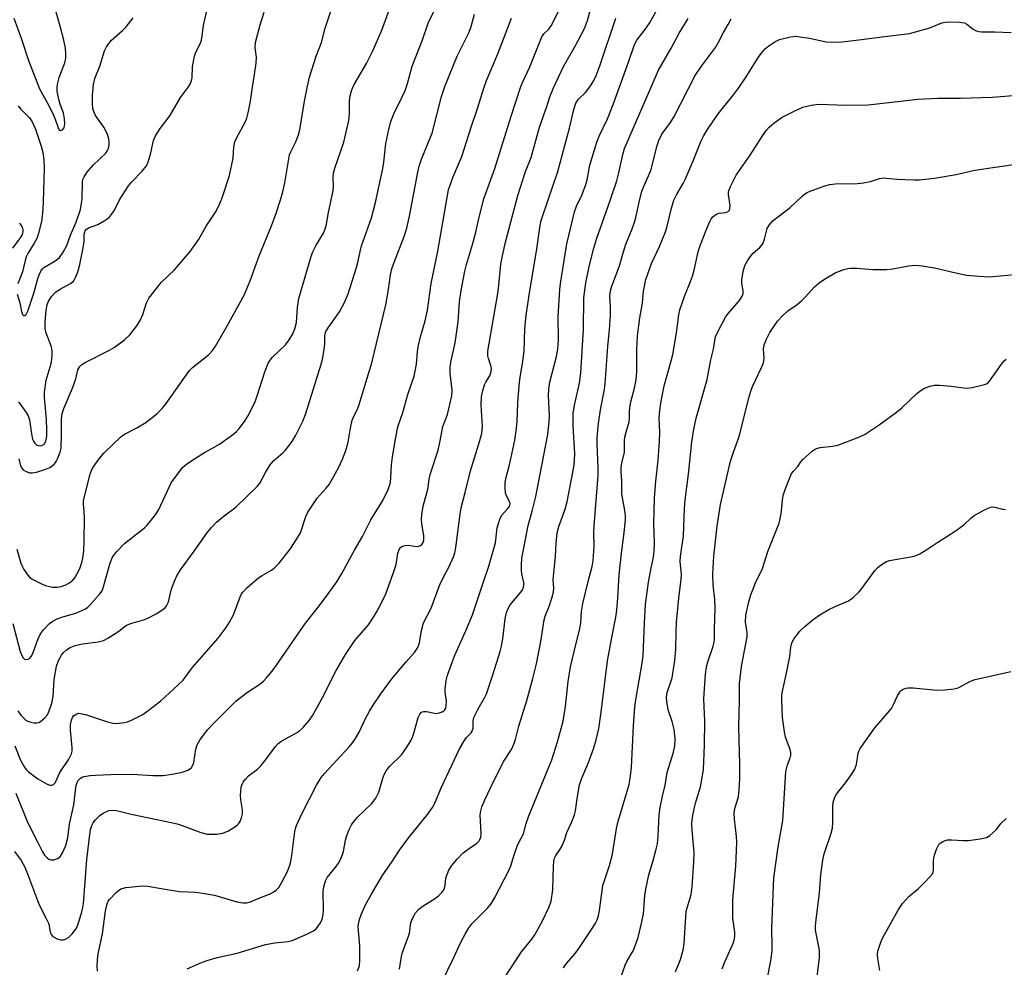
# Model space of a CAD drawing. Units: inches. Extents: x 1249766 to 1255766, y 529454 to 533454.
# Drawn here: x 1254540 to 1254812, y 529820 to 530082 of the extents above; entities that cross this region are included whole.
import ezdxf

# ---------------------------------------------------------------- set-up
doc = ezdxf.new("R2010")
doc.units = ezdxf.units.IN
doc.header["$MEASUREMENT"] = 0
doc.layers.add('Undefined', color=1, linetype='Continuous')

msp = doc.modelspace()

# ---------------------------------------------------------------- linework, layer by layer
at = {"layer": 'Undefined'}
for points, elevation in [([(1254539.16, 529935.99), (1254540.3, 529932.15), (1254540.72, 529931.08), (1254541.13, 529930.31), (1254541.95, 529929.12), (1254542.7, 529928.26), (1254543.38, 529927.73), (1254544.14, 529927.29), (1254546.01, 529926.37), (1254547.1, 529925.95), (1254549.05, 529925.5), (1254550.33, 529925.43), (1254551.37, 529925.63), (1254552.72, 529926.12), (1254553.72, 529926.68), (1254554.62, 529927.42), (1254555.18, 529928.07), (1254555.62, 529928.82), (1254556.62, 529930.94), (1254557.14, 529932.29), (1254557.37, 529933.45), (1254557.62, 529935.51), (1254557.79, 529938.44), (1254557.88, 529944.54), (1254557.77, 529946.44), (1254557.54, 529948.38), (1254557.55, 529949.42), (1254559.41, 529956.73), (1254559.85, 529957.95), (1254560.24, 529958.67), (1254561.9, 529960.97), (1254563.17, 529962.52), (1254567.94, 529967.06), (1254569.12, 529967.86), (1254572.33, 529969.5), (1254574.8, 529970.96), (1254577.81, 529973.39), (1254579.31, 529974.82), (1254580.39, 529976.24), (1254586.84, 529985.38), (1254587.67, 529986.2), (1254592, 529989.6), (1254593.24, 529990.85), (1254594.04, 529992.09), (1254597.14, 529997.51), (1254602.03, 530006.37), (1254603.7, 530010.41), (1254606.07, 530017.06), (1254609.5, 530025.3), (1254610.69, 530028.52), (1254612, 530032.5), (1254612.61, 530034.67), (1254613.19, 530037.17), (1254614.47, 530044.9), (1254614.79, 530045.73), (1254616.1, 530048.35), (1254616.91, 530050.5), (1254617.3, 530051.84), (1254618.57, 530059.72), (1254619.4, 530063.92), (1254620.02, 530066.43), (1254621.83, 530072.2), (1254623.31, 530076), (1254624.36, 530079.91), (1254626.8, 530087.4)], 408), ([(1254539.39, 529891.27), (1254540.29, 529890.15), (1254541.06, 529889.29), (1254541.68, 529888.73), (1254542.17, 529888.44), (1254542.99, 529888.16), (1254543.85, 529887.99), (1254544.7, 529887.96), (1254545.2, 529888.09), (1254545.66, 529888.33), (1254546.92, 529889.35), (1254547.6, 529890.21), (1254548.08, 529891.27), (1254548.78, 529893.39), (1254549.21, 529895.25), (1254549.46, 529899.92), (1254550.13, 529903.62), (1254550.44, 529904.69), (1254550.78, 529905.44), (1254551.48, 529906.64), (1254551.98, 529907.3), (1254552.81, 529908.04), (1254553.74, 529908.67), (1254554.5, 529909.05), (1254555.31, 529909.33), (1254557.27, 529909.81), (1254561.66, 529910.37), (1254563.05, 529910.73), (1254564.31, 529911.4), (1254566.74, 529912.93), (1254567.67, 529913.58), (1254568.79, 529914.53), (1254569.43, 529914.93), (1254570.67, 529915.43), (1254573.91, 529916.33), (1254575.18, 529916.84), (1254577.81, 529918.24), (1254579.32, 529919.18), (1254580, 529919.71), (1254580.54, 529920.36), (1254581.05, 529921.38), (1254581.87, 529925.01), (1254582.66, 529927.11), (1254583.37, 529928.65), (1254584.4, 529930.24), (1254588.16, 529935.45), (1254591.6, 529940.43), (1254592.91, 529942), (1254594.32, 529943.4), (1254596.42, 529945.23), (1254599.63, 529947.59), (1254605.58, 529953.31), (1254606.25, 529954.22), (1254607.8, 529957.2), (1254609.11, 529959.31), (1254610.09, 529960.35), (1254612.61, 529962.57), (1254613.37, 529963.36), (1254615.19, 529965.71), (1254616.25, 529967.45), (1254618.17, 529971.31), (1254618.91, 529973.17), (1254623.22, 529987.07), (1254623.63, 529988.81), (1254624.14, 529991.76), (1254624.25, 529992.94), (1254624.22, 529994.84), (1254624.44, 529995.94), (1254625.11, 529997.16), (1254628.27, 530001.52), (1254629.63, 530004.09), (1254630.65, 530006.51), (1254633, 530013.83), (1254633.38, 530015.23), (1254633.96, 530018.19), (1254634.36, 530019.75), (1254637.09, 530027.57), (1254638.25, 530031.77), (1254640.27, 530041.17), (1254640.55, 530042.91), (1254641.11, 530048.05), (1254641.88, 530051.97), (1254642.39, 530053.87), (1254643.3, 530056.23), (1254645.71, 530061.15), (1254646.4, 530062.75), (1254647.05, 530064.65), (1254648.36, 530069.45), (1254651.2, 530076.69), (1254652.77, 530081.31), (1254656.22, 530088.6)], 412), ([(1254561.44, 529819.37), (1254561.38, 529820.68), (1254561.43, 529822.52), (1254561.6, 529824.2), (1254562.86, 529829.73), (1254563.63, 529836.04), (1254564.1, 529837.94), (1254564.42, 529838.7), (1254564.74, 529839.17), (1254566.55, 529841.07), (1254567.2, 529841.64), (1254567.9, 529842.1), (1254569.26, 529842.45), (1254573.89, 529842.92), (1254575.32, 529842.87), (1254579.02, 529842.17), (1254584.04, 529841.37), (1254588.55, 529841.2), (1254590.48, 529840.96), (1254593.71, 529840.33), (1254599.92, 529838.52), (1254601.58, 529838.23), (1254602.62, 529838.27), (1254603.69, 529838.56), (1254605.81, 529839.46), (1254609.17, 529840.74), (1254610.12, 529841.26), (1254610.78, 529841.73), (1254611.49, 529842.51), (1254612.25, 529843.75), (1254613.9, 529846.92), (1254614.58, 529848.64), (1254614.83, 529849.63), (1254615.12, 529851.33), (1254615.97, 529857.92), (1254616.15, 529858.76), (1254616.44, 529859.6), (1254617.88, 529862.86), (1254621.92, 529870.73), (1254623.25, 529872.84), (1254624.11, 529873.97), (1254630.92, 529881.37), (1254631.86, 529882.48), (1254632.66, 529883.69), (1254633.68, 529885.45), (1254635.49, 529889.22), (1254636.59, 529891.2), (1254637.61, 529892.89), (1254639.7, 529895.99), (1254642.77, 529900.16), (1254646.68, 529904.85), (1254649.03, 529907.4), (1254649.93, 529908.76), (1254650.39, 529910.08), (1254650.96, 529913.5), (1254651.52, 529915.61), (1254653.61, 529919.67), (1254655.9, 529925.98), (1254656.79, 529927.85), (1254658.59, 529931.18), (1254659.78, 529933.89), (1254660.14, 529935), (1254660.4, 529936.44), (1254661.59, 529945.68), (1254661.89, 529947.41), (1254663, 529951.63), (1254664.42, 529957.61), (1254667.08, 529965.99), (1254667.57, 529967.94), (1254667.75, 529969.87), (1254667.42, 529975.74), (1254667.48, 529978.02), (1254667.73, 529979.42), (1254668.33, 529981.35), (1254668.7, 529982.11), (1254669.83, 529983.86), (1254670.19, 529985.09), (1254670.22, 529985.9), (1254670.1, 529986.72), (1254669.44, 529988.63), (1254669.26, 529989.39), (1254669.24, 529990.69), (1254671.98, 530006.64), (1254672.28, 530008.93), (1254672.83, 530014.76), (1254673.26, 530017.06), (1254674.09, 530020.82), (1254677.53, 530033.72), (1254679.69, 530040.29), (1254681.18, 530044.17), (1254683.52, 530052.62), (1254685.58, 530058.32), (1254686.33, 530061), (1254687.39, 530063.46), (1254690.17, 530069.34), (1254693.34, 530074.95), (1254695.93, 530079.88), (1254696.76, 530082.05), (1254698.37, 530087.98)], 420), ([(1254633.25, 529819.47), (1254633.77, 529820.83), (1254633.93, 529822.28), (1254633.85, 529826.4), (1254633.5, 529830.49), (1254633.47, 529831.94), (1254633.76, 529833.66), (1254634.33, 529835.25), (1254635.4, 529837.5), (1254637.19, 529840.84), (1254640.21, 529845.99), (1254642.63, 529849.36), (1254644.85, 529852.76), (1254647.44, 529856.32), (1254652.6, 529862.7), (1254653.99, 529864.59), (1254654.53, 529865.62), (1254656.47, 529870.24), (1254661.38, 529880.81), (1254662.86, 529883.3), (1254663.4, 529883.97), (1254664.6, 529885.21), (1254664.91, 529885.65), (1254665.16, 529886.54), (1254665.21, 529888.45), (1254665.42, 529889.48), (1254666.54, 529891.88), (1254668.36, 529894.89), (1254668.87, 529895.97), (1254670.61, 529901.26), (1254672.62, 529907.73), (1254672.99, 529909.16), (1254673.39, 529911.18), (1254674, 529916.77), (1254674.41, 529918.52), (1254674.88, 529919.6), (1254675.45, 529920.63), (1254678.38, 529924.1), (1254678.8, 529924.75), (1254679.08, 529925.43), (1254679.2, 529925.95), (1254679.2, 529926.79), (1254678.68, 529929.18), (1254678.58, 529930.01), (1254678.56, 529931.72), (1254678.67, 529933.42), (1254680.39, 529942.55), (1254681.51, 529946.46), (1254682.52, 529950.51), (1254685.78, 529967.69), (1254686.22, 529971.17), (1254686.32, 529972.78), (1254686.03, 529978.42), (1254686.06, 529980.14), (1254686.39, 529982.14), (1254688.24, 529989.22), (1254688.57, 529991.24), (1254688.73, 529993.82), (1254688.68, 530000.17), (1254689.11, 530007.74), (1254689.31, 530009.35), (1254691.07, 530020.31), (1254693.16, 530029.16), (1254693.75, 530030.79), (1254695.29, 530034.01), (1254696.35, 530036.72), (1254696.68, 530038.07), (1254697.41, 530042.06), (1254699.37, 530048.43), (1254700.01, 530050.06), (1254702.3, 530054.89), (1254703.88, 530058.87), (1254708.1, 530070.51), (1254709.72, 530075.45), (1254710.37, 530076.62), (1254712.64, 530079.45), (1254713.91, 530081.35), (1254718.18, 530089.1)], 424), ([(1254538.03, 529915.45), (1254540.11, 529907.69), (1254540.53, 529906.6), (1254540.93, 529905.91), (1254541.27, 529905.61), (1254541.88, 529905.5), (1254542.3, 529905.6), (1254542.69, 529905.81), (1254543.24, 529906.42), (1254543.71, 529907.44), (1254544.94, 529910.99), (1254545.66, 529912.54), (1254546.5, 529913.71), (1254548.17, 529915.39), (1254549.06, 529916.07), (1254550.27, 529916.69), (1254551.89, 529917.28), (1254555.41, 529918.33), (1254557.08, 529919), (1254558.15, 529919.52), (1254558.77, 529919.97), (1254559.29, 529920.47), (1254562.09, 529923.6), (1254562.69, 529924.5), (1254563.02, 529925.27), (1254564.85, 529931.82), (1254565.4, 529933.39), (1254565.91, 529934.35), (1254566.83, 529935.45), (1254568.87, 529937.51), (1254574.45, 529941.87), (1254575.08, 529942.48), (1254576.02, 529943.6), (1254577.62, 529945.7), (1254578.38, 529946.92), (1254581.8, 529954.28), (1254584.94, 529958.5), (1254586.01, 529959.5), (1254587.47, 529960.5), (1254591, 529962.69), (1254593.89, 529964.22), (1254595.1, 529964.97), (1254599.06, 529967.82), (1254599.87, 529968.52), (1254600.59, 529969.31), (1254602.01, 529971.22), (1254603, 529972.71), (1254604.94, 529976.72), (1254605.56, 529978.35), (1254607.62, 529984.93), (1254608.57, 529987.34), (1254609.14, 529988.22), (1254609.8, 529989.03), (1254613.36, 529992.41), (1254614.37, 529993.8), (1254615.4, 529995.51), (1254615.95, 529996.86), (1254616.4, 529998.56), (1254616.72, 530002.73), (1254617.09, 530005.21), (1254620.33, 530016.54), (1254620.84, 530017.91), (1254621.7, 530019.8), (1254623.92, 530023.51), (1254624.43, 530024.75), (1254624.73, 530025.78), (1254625.23, 530029.04), (1254626.56, 530035.12), (1254626.63, 530036.25), (1254626.51, 530038.76), (1254626.61, 530039.84), (1254627, 530041.21), (1254629.47, 530048.45), (1254630.86, 530054.44), (1254631.04, 530056.15), (1254631.02, 530059.87), (1254631.22, 530061.26), (1254631.55, 530062.63), (1254631.85, 530063.39), (1254632.36, 530064.36), (1254635.78, 530070.15), (1254637.47, 530073.66), (1254640.01, 530079.42), (1254642.4, 530085.93)], 410), ([(1254538.34, 530082.68), (1254540.34, 530077.18), (1254542.34, 530071.02), (1254545.46, 530063.15), (1254547.61, 530059.24), (1254548.98, 530056.54), (1254549.76, 530054.75), (1254550.68, 530052.08), (1254550.92, 530051.75), (1254551.24, 530051.62), (1254551.81, 530051.86), (1254552.22, 530052.44), (1254552.39, 530053.52), (1254552.34, 530055), (1254552.08, 530056.46), (1254551.14, 530058.94), (1254550.75, 530060.25), (1254550.32, 530062.55), (1254550.28, 530063.71), (1254550.47, 530064.86), (1254550.85, 530066.29), (1254552.41, 530070.38), (1254552.65, 530071.65), (1254552.69, 530072.73), (1254552.56, 530074.37), (1254552.14, 530076.65), (1254551.15, 530080.52), (1254549.69, 530085.65)], 400), ([(1254538.53, 529852.4), (1254540.38, 529849.92), (1254541.33, 529848.14), (1254542.11, 529846.29), (1254544.83, 529838.86), (1254545.44, 529837.5), (1254547.29, 529833.93), (1254547.89, 529832.63), (1254548.13, 529831.83), (1254548.41, 529830.23), (1254548.64, 529829.53), (1254549.11, 529828.99), (1254550.26, 529828.35), (1254551.29, 529828.04), (1254552.05, 529828.04), (1254552.78, 529828.26), (1254553.45, 529828.69), (1254554.44, 529829.69), (1254555.5, 529831.03), (1254556.1, 529832.36), (1254557.14, 529835.78), (1254557.4, 529836.94), (1254557.54, 529838.11), (1254558.46, 529850.23), (1254559.28, 529857.17), (1254559.54, 529858.53), (1254559.86, 529859.6), (1254560.22, 529860.34), (1254560.9, 529861.21), (1254562.09, 529862.4), (1254563.01, 529863.05), (1254564.59, 529863.73), (1254565.56, 529863.87), (1254566.69, 529863.72), (1254570.7, 529862.73), (1254580.02, 529860.84), (1254583.44, 529860.07), (1254584.8, 529859.65), (1254589.99, 529857.69), (1254591.7, 529857.26), (1254594.33, 529857.24), (1254596.04, 529857.46), (1254597.59, 529858.17), (1254599.1, 529859.05), (1254600.03, 529859.69), (1254600.42, 529860.08), (1254600.84, 529860.75), (1254601.24, 529861.76), (1254601.5, 529862.81), (1254601.49, 529863.91), (1254601, 529866.68), (1254600.91, 529867.97), (1254601.16, 529870.25), (1254601.39, 529871.05), (1254601.66, 529871.55), (1254602.37, 529872.48), (1254603.18, 529873.34), (1254605.59, 529875.22), (1254606.62, 529876.22), (1254608.32, 529878.3), (1254610.56, 529881.43), (1254611.31, 529882.24), (1254612.38, 529883.03), (1254615.59, 529884.73), (1254617.01, 529885.59), (1254618.26, 529886.7), (1254619.93, 529888.61), (1254620.87, 529890.12), (1254623.5, 529894.78), (1254627.4, 529902.45), (1254629.93, 529906.91), (1254632.55, 529910.7), (1254636.33, 529915.06), (1254637.87, 529917.44), (1254639.15, 529919.7), (1254641.11, 529923.66), (1254643.1, 529929.24), (1254643.89, 529931.78), (1254644.39, 529934.9), (1254644.85, 529936.06), (1254645.13, 529936.41), (1254645.47, 529936.68), (1254646.37, 529936.99), (1254647.39, 529937.05), (1254649.44, 529936.75), (1254650.17, 529936.83), (1254650.61, 529937), (1254651, 529937.27), (1254651.38, 529937.79), (1254651.59, 529938.49), (1254651.61, 529939.65), (1254651.01, 529943.07), (1254650.92, 529944.17), (1254651.05, 529945.57), (1254651.41, 529947.81), (1254652.65, 529952.54), (1254653.08, 529955.34), (1254653.41, 529956.89), (1254655.53, 529963.33), (1254656.11, 529965.93), (1254656.84, 529969.84), (1254658.1, 529973.2), (1254659.28, 529978.3), (1254659.36, 529979.92), (1254658.86, 529984.62), (1254658.84, 529986.21), (1254659.06, 529987.6), (1254660.19, 529992.95), (1254660.7, 529996.17), (1254661.06, 529998.82), (1254661.42, 530004.31), (1254661.91, 530007.49), (1254662.87, 530012.76), (1254663.35, 530014.64), (1254665.03, 530020.13), (1254665.91, 530023.61), (1254666.73, 530027.31), (1254668.14, 530032.81), (1254671.21, 530041.13), (1254675.66, 530055.65), (1254678.37, 530063.78), (1254678.92, 530065.14), (1254680.84, 530069.21), (1254684.12, 530077.51), (1254684.69, 530078.39), (1254686.09, 530079.69), (1254686.75, 530080.61), (1254689.73, 530086.35)], 418), ([(1254539.65, 529976.65), (1254541.69, 529973.78), (1254542.29, 529972.8), (1254542.65, 529971.7), (1254543.18, 529967.84), (1254543.51, 529966.39), (1254543.73, 529965.86), (1254544.13, 529965.23), (1254544.64, 529964.75), (1254545.07, 529964.58), (1254545.56, 529964.55), (1254546.05, 529964.65), (1254546.67, 529965.02), (1254547.17, 529965.86), (1254547.43, 529967.23), (1254547.48, 529968.97), (1254547.36, 529971.78), (1254546.8, 529977.91), (1254546.77, 529979.32), (1254547.27, 529982.67), (1254548.62, 529987.32), (1254548.86, 529988.47), (1254548.96, 529989.62), (1254548.91, 529990.76), (1254548.7, 529991.88), (1254547.2, 529995.9), (1254546.95, 529997.12), (1254546.95, 529998.78), (1254547.29, 530002.04), (1254547.57, 530003.47), (1254547.94, 530004.54), (1254548.79, 530005.91), (1254549.96, 530007.05), (1254551.1, 530007.84), (1254554.01, 530009.36), (1254554.68, 530009.89), (1254555.01, 530010.32), (1254555.4, 530011.05), (1254555.95, 530012.34), (1254556.46, 530014.18), (1254557.49, 530019.26), (1254557.73, 530021.05), (1254557.8, 530023.08), (1254557.9, 530023.61), (1254558.06, 530023.95), (1254558.35, 530024.31), (1254558.95, 530024.73), (1254561.53, 530025.68), (1254563.26, 530026.66), (1254564.63, 530027.66), (1254565.53, 530028.68), (1254566.12, 530029.65), (1254567.52, 530032.53), (1254570.03, 530036.39), (1254570.95, 530037.5), (1254573.77, 530040.41), (1254574.97, 530041.94), (1254575.34, 530042.7), (1254575.71, 530043.79), (1254576.17, 530045.48), (1254576.93, 530048.87), (1254577.46, 530050.21), (1254578.75, 530052.22), (1254581.41, 530055.75), (1254584.35, 530060.74), (1254586.56, 530063.71), (1254587, 530064.44), (1254587.37, 530065.43), (1254587.55, 530066.2), (1254587.64, 530069.27), (1254588.21, 530072.18), (1254588.58, 530073.27), (1254589.67, 530075.45), (1254590.12, 530076.66), (1254590.34, 530077.77), (1254590.75, 530080.69), (1254591.58, 530084.35)], 404), ([(1254539.71, 529960.89), (1254540.2, 529959.03), (1254540.53, 529958.32), (1254540.87, 529957.93), (1254541.57, 529957.49), (1254542.63, 529957.11), (1254543.47, 529957.07), (1254544.61, 529957.28), (1254546.88, 529958.02), (1254548.25, 529958.58), (1254548.93, 529959.01), (1254549.52, 529959.53), (1254549.99, 529960.21), (1254550.38, 529960.96), (1254551.14, 529962.79), (1254551.39, 529963.89), (1254551.49, 529967.69), (1254551.47, 529971.88), (1254551.67, 529973.42), (1254552.16, 529974.8), (1254554.56, 529980.48), (1254555.43, 529983.02), (1254556.05, 529985.52), (1254556.54, 529986.48), (1254557.11, 529987.03), (1254557.82, 529987.48), (1254564.79, 529990.96), (1254566.05, 529991.67), (1254568.89, 529993.83), (1254570.34, 529995.23), (1254572.27, 529997.64), (1254573.28, 529999.32), (1254573.96, 530000.86), (1254574.98, 530004.06), (1254575.65, 530005.31), (1254579.04, 530009.7), (1254582.68, 530013.17), (1254587.07, 530018.18), (1254589.33, 530021.47), (1254591.46, 530025.18), (1254594, 530029.09), (1254594.98, 530030.88), (1254595.9, 530033.02), (1254597.91, 530039.24), (1254598.9, 530044.05), (1254599.09, 530047.17), (1254599.34, 530048.49), (1254599.88, 530049.75), (1254602.22, 530053.99), (1254602.64, 530055.09), (1254603.01, 530056.53), (1254603.7, 530059.75), (1254604.22, 530063.61), (1254604.82, 530067.09), (1254605.22, 530070.23), (1254605.33, 530071.94), (1254605.02, 530074.52), (1254605.12, 530075.94), (1254606.37, 530080.82), (1254607.51, 530084.34)], 406), ([(1254538.58, 529881.64), (1254540.17, 529877.63), (1254541.23, 529875.72), (1254541.72, 529875.08), (1254542.35, 529874.47), (1254544.96, 529872.49), (1254547.51, 529871.06), (1254548.24, 529870.79), (1254548.71, 529870.74), (1254549.26, 529870.93), (1254549.72, 529871.41), (1254551, 529874.25), (1254553.5, 529877.93), (1254554.28, 529879.42), (1254554.43, 529880.19), (1254554.43, 529881.04), (1254553.99, 529885.97), (1254553.98, 529887.4), (1254554.22, 529888.73), (1254554.55, 529889.47), (1254554.85, 529889.9), (1254555.25, 529890.24), (1254555.72, 529890.48), (1254556.22, 529890.62), (1254556.74, 529890.61), (1254558.09, 529890.3), (1254564.24, 529888.28), (1254565.65, 529887.9), (1254566.53, 529887.84), (1254567.42, 529887.88), (1254568.89, 529888.07), (1254569.76, 529888.26), (1254570.84, 529888.69), (1254572.69, 529889.61), (1254573.93, 529890.32), (1254575.07, 529891.1), (1254578.91, 529894.09), (1254583.75, 529898.48), (1254585.06, 529899.8), (1254587.63, 529903.14), (1254594.76, 529911.36), (1254596.97, 529914.34), (1254597.9, 529915.78), (1254598.96, 529917.79), (1254600.85, 529922.82), (1254601.23, 529923.61), (1254601.55, 529924.08), (1254602.79, 529925.34), (1254605.91, 529928.08), (1254606.89, 529928.74), (1254609.48, 529930.16), (1254610.4, 529930.87), (1254611.62, 529932.11), (1254614.63, 529935.95), (1254616.52, 529938.79), (1254617.51, 529940.5), (1254619.02, 529944.98), (1254619.46, 529946.04), (1254619.87, 529946.78), (1254622.1, 529950.08), (1254624.62, 529952.87), (1254625.41, 529953.87), (1254626.17, 529955.11), (1254627.99, 529958.44), (1254629.09, 529960.81), (1254630.03, 529963.27), (1254630.66, 529965.56), (1254631.3, 529969.37), (1254631.82, 529971.62), (1254632.11, 529972.41), (1254633.33, 529974.95), (1254633.72, 529975.94), (1254637.25, 529987.42), (1254641.12, 530003.52), (1254641.84, 530007.71), (1254642.4, 530011.77), (1254642.76, 530013.4), (1254643.27, 530015.03), (1254646.1, 530022.37), (1254646.88, 530024.71), (1254647.63, 530027.99), (1254649.88, 530040.16), (1254650.25, 530041.8), (1254650.91, 530043.7), (1254653.25, 530049.35), (1254653.83, 530050.94), (1254656.46, 530061.05), (1254657.39, 530063.86), (1254660.76, 530072.23), (1254664.08, 530078.83), (1254664.61, 530080.4), (1254665.59, 530083.82)], 414), ([(1254538.85, 529868.55), (1254542.08, 529860.53), (1254544.91, 529855.11), (1254546.2, 529852.49), (1254546.8, 529851.46), (1254547.58, 529850.66), (1254548.03, 529850.36), (1254548.51, 529850.17), (1254549.34, 529850.16), (1254550.43, 529850.46), (1254551.09, 529850.92), (1254551.81, 529852.04), (1254552.7, 529854.09), (1254553.25, 529856.22), (1254553.71, 529860.03), (1254554.92, 529865.29), (1254555.54, 529870.78), (1254556.01, 529871.92), (1254556.35, 529872.36), (1254556.76, 529872.71), (1254557.24, 529872.97), (1254557.76, 529873.13), (1254559.44, 529873.41), (1254560.88, 529873.54), (1254565.12, 529873.72), (1254570.94, 529873.78), (1254576.76, 529873.42), (1254579.56, 529873.47), (1254582.07, 529873.79), (1254584.79, 529874.39), (1254586.37, 529874.94), (1254586.84, 529875.2), (1254587.39, 529875.67), (1254587.8, 529876.25), (1254588.06, 529877.03), (1254588.61, 529880.73), (1254588.97, 529881.92), (1254589.73, 529883.17), (1254591.86, 529886.04), (1254593.44, 529887.78), (1254599.73, 529894.03), (1254602.87, 529896.47), (1254606.24, 529898.67), (1254607.28, 529899.54), (1254608.05, 529900.35), (1254609.66, 529902.31), (1254610.87, 529903.94), (1254618.93, 529915.57), (1254622.75, 529920.39), (1254625.17, 529923.59), (1254627.5, 529926.98), (1254628.89, 529929.27), (1254632.42, 529935.68), (1254634.66, 529939.52), (1254636.93, 529944.07), (1254640.23, 529949.41), (1254641.74, 529952.43), (1254642.32, 529954.35), (1254642.5, 529955.75), (1254642.68, 529959.26), (1254642.91, 529961.5), (1254643.81, 529966.92), (1254644.4, 529969.77), (1254645.76, 529973.74), (1254647.18, 529978.73), (1254648.86, 529983.81), (1254649.21, 529985.14), (1254649.52, 529987.08), (1254649.84, 529990.56), (1254650.12, 529992.33), (1254650.62, 529994.66), (1254651.91, 529999.02), (1254652.58, 530002.05), (1254653.64, 530009.41), (1254655.45, 530018.34), (1254658.39, 530035.3), (1254659.57, 530038.65), (1254662.05, 530044.46), (1254664.71, 530052.85), (1254666.4, 530057.72), (1254668.17, 530063.4), (1254668.87, 530065.44), (1254671.99, 530072.83), (1254675.81, 530082.67)], 416), ([(1254539.24, 530006.46), (1254539.99, 530004.02), (1254540.41, 530001.67), (1254540.75, 530000.82), (1254540.99, 530000.57), (1254541.14, 530000.52), (1254541.46, 530000.57), (1254541.77, 530000.82), (1254542.24, 530001.73), (1254543.92, 530006.95), (1254544.92, 530010.8), (1254545.3, 530011.82), (1254545.79, 530012.77), (1254546.25, 530013.4), (1254546.65, 530013.76), (1254549.51, 530015.47), (1254550.38, 530016.08), (1254550.97, 530016.6), (1254551.99, 530018.04), (1254552.96, 530019.86), (1254553.96, 530022.72), (1254555.53, 530026.29), (1254556.71, 530029.82), (1254557.06, 530031.54), (1254557.2, 530032.69), (1254557.32, 530037.38), (1254557.43, 530038.11), (1254557.71, 530038.88), (1254558.53, 530040.06), (1254560.27, 530042.06), (1254563.7, 530045.42), (1254564.2, 530046.09), (1254564.5, 530046.72), (1254564.67, 530047.67), (1254564.64, 530048.68), (1254564.44, 530049.75), (1254564.09, 530050.82), (1254563.2, 530052.6), (1254560.84, 530055.84), (1254560.48, 530056.61), (1254560.18, 530057.71), (1254560.05, 530059.06), (1254560.06, 530061.36), (1254560.34, 530064.34), (1254560.66, 530066.05), (1254562.06, 530069.47), (1254563.41, 530073.69), (1254563.93, 530074.74), (1254564.59, 530075.7), (1254565.34, 530076.59), (1254568.35, 530079.28), (1254569.33, 530080.33), (1254571.32, 530082.8)], 402), ([(1254586.19, 529819.98), (1254590.13, 529821.74), (1254592.03, 529822.42), (1254594.53, 529823.14), (1254600.04, 529824.34), (1254607.83, 529826.72), (1254610.44, 529827.18), (1254614.11, 529827.53), (1254615.21, 529827.81), (1254619.25, 529829.57), (1254621.08, 529830.47), (1254621.93, 529831.18), (1254623.04, 529832.77), (1254623.52, 529833.75), (1254623.79, 529835), (1254623.85, 529836.11), (1254623.78, 529841.47), (1254623.91, 529842.63), (1254624.2, 529843.72), (1254624.5, 529844.52), (1254624.9, 529845.26), (1254627.4, 529848.31), (1254628.01, 529849.22), (1254628.55, 529850.27), (1254629.12, 529851.64), (1254629.38, 529852.48), (1254629.94, 529855.58), (1254630.2, 529856.55), (1254630.98, 529858.49), (1254631.63, 529859.83), (1254632.29, 529860.81), (1254633.24, 529861.95), (1254637.15, 529865.65), (1254638.32, 529867.13), (1254639.16, 529868.84), (1254640.35, 529873), (1254640.77, 529874.06), (1254641.16, 529874.75), (1254642.09, 529875.89), (1254645.36, 529879.12), (1254646.71, 529881.02), (1254647.95, 529882.99), (1254648.42, 529884.02), (1254648.88, 529885.37), (1254650, 529889.5), (1254650.47, 529890.42), (1254650.96, 529890.91), (1254651.57, 529891.16), (1254652.3, 529891.11), (1254654.47, 529890.64), (1254655.02, 529890.61), (1254655.82, 529890.73), (1254656.61, 529891.02), (1254657.07, 529891.29), (1254657.4, 529891.61), (1254657.61, 529892.01), (1254657.78, 529892.77), (1254657.83, 529893.87), (1254657.44, 529896.45), (1254657.44, 529897.33), (1254657.72, 529899.69), (1254658.07, 529901.13), (1254660.16, 529906.68), (1254663.05, 529913.18), (1254664.97, 529917.84), (1254667.82, 529926.35), (1254669.54, 529931.25), (1254671.35, 529937.73), (1254671.87, 529941.91), (1254672.53, 529944.3), (1254673.04, 529945.26), (1254674.79, 529947.18), (1254675.1, 529947.63), (1254675.3, 529948.11), (1254675.37, 529948.57), (1254675.3, 529948.99), (1254674.43, 529950.7), (1254674.17, 529951.49), (1254674.01, 529952.9), (1254674.03, 529954.33), (1254674.25, 529955.48), (1254675.16, 529958.89), (1254675.61, 529960.91), (1254676.67, 529966.11), (1254677.06, 529968.65), (1254677.34, 529971.17), (1254677.49, 529976.44), (1254677.86, 529981.13), (1254678.08, 529982.82), (1254678.94, 529987.92), (1254679.28, 529990.69), (1254679.46, 529996.84), (1254679.85, 530000.63), (1254680.83, 530007.35), (1254682.73, 530018.29), (1254683.72, 530025.38), (1254684.01, 530026.79), (1254684.42, 530028.19), (1254688.62, 530040.34), (1254691.8, 530052.31), (1254692.96, 530057.5), (1254693.53, 530059.17), (1254694.29, 530060.31), (1254696.18, 530062.18), (1254697.12, 530063.32), (1254697.98, 530064.52), (1254698.52, 530065.51), (1254699.23, 530067.05), (1254700.28, 530069.76), (1254704.6, 530082.72)], 422), ([(1254644.87, 529819.91), (1254645.01, 529821.09), (1254645.39, 529823.44), (1254645.66, 529824.59), (1254647.27, 529828.77), (1254647.62, 529829.88), (1254648.02, 529832.69), (1254648.31, 529833.77), (1254649.27, 529835.48), (1254650.18, 529836.54), (1254651.11, 529837.22), (1254654.81, 529839.56), (1254655.73, 529840.3), (1254656.57, 529841.13), (1254657.06, 529841.83), (1254657.25, 529842.3), (1254657.43, 529843.1), (1254657.69, 529845.1), (1254657.92, 529845.94), (1254658.52, 529847.28), (1254659.26, 529848.54), (1254660.75, 529850.32), (1254662.33, 529852.01), (1254663.13, 529852.64), (1254666.24, 529854.77), (1254666.83, 529855.37), (1254667.07, 529855.76), (1254667.29, 529856.43), (1254667.37, 529857.28), (1254667.17, 529862.6), (1254667.32, 529863.71), (1254667.6, 529864.8), (1254668.38, 529866.71), (1254670.81, 529871.82), (1254673.71, 529877.38), (1254675.76, 529880.6), (1254676.47, 529882.09), (1254676.92, 529883.41), (1254677.79, 529887.09), (1254680.05, 529894.17), (1254681.69, 529900.2), (1254682.68, 529904.26), (1254683.89, 529910.46), (1254684.76, 529916.44), (1254685.07, 529917.44), (1254686.31, 529920.43), (1254686.92, 529922.39), (1254687.34, 529924.11), (1254687.48, 529925.25), (1254687.32, 529927.38), (1254687.35, 529928.51), (1254687.92, 529933.92), (1254688.13, 529937.67), (1254688.43, 529940.51), (1254688.87, 529942.22), (1254690.52, 529946.78), (1254691.15, 529949.04), (1254693.07, 529959.2), (1254693.28, 529962.36), (1254692.86, 529970.08), (1254692.84, 529973.43), (1254693.14, 529975.8), (1254694.53, 529981.82), (1254694.91, 529984.69), (1254695.65, 529996.68), (1254695.75, 530005.46), (1254696.31, 530009.53), (1254697.3, 530014.43), (1254698.49, 530019.16), (1254699.35, 530021.95), (1254703.03, 530032.33), (1254704.83, 530037.76), (1254705.41, 530039.94), (1254706.5, 530045.03), (1254706.97, 530046.65), (1254716.35, 530068.32), (1254719.75, 530074.21), (1254722.05, 530078.53), (1254724.6, 530082.59)], 426), ([(1254656.52, 529816.37), (1254659.76, 529823), (1254661.88, 529827.56), (1254662.98, 529829.6), (1254664.03, 529831.32), (1254664.85, 529832.44), (1254665.83, 529833.49), (1254669.04, 529836.65), (1254670.14, 529837.98), (1254671.16, 529839.69), (1254675.11, 529847.35), (1254675.59, 529848.52), (1254676.49, 529851.47), (1254677.37, 529853.87), (1254677.83, 529854.9), (1254679.1, 529857.29), (1254679.87, 529860.19), (1254680.58, 529862.29), (1254686.88, 529877.77), (1254688.51, 529882.7), (1254690.01, 529888.48), (1254690.72, 529892.53), (1254691.42, 529899.39), (1254692.06, 529903.5), (1254693.52, 529909.61), (1254694.7, 529913.92), (1254694.93, 529915.64), (1254695.11, 529918.77), (1254695.47, 529921), (1254696.92, 529927.06), (1254698.03, 529931.15), (1254698.35, 529932.87), (1254698.61, 529936.7), (1254698.55, 529940.68), (1254698.61, 529942.39), (1254699.73, 529956.31), (1254699.71, 529958.52), (1254699.42, 529964.95), (1254699.44, 529966.55), (1254699.68, 529969.94), (1254699.86, 529971.37), (1254700.36, 529974.5), (1254701.37, 529979.66), (1254701.65, 529981.67), (1254702.42, 529991.99), (1254702.85, 529996.69), (1254703.09, 530000.5), (1254703.15, 530002.84), (1254702.98, 530005.97), (1254703.14, 530007.31), (1254703.45, 530008.65), (1254705.64, 530014.22), (1254706.69, 530018.12), (1254707.4, 530020.29), (1254709.11, 530024.48), (1254709.76, 530026.31), (1254710.16, 530027.66), (1254711.02, 530031.87), (1254711.8, 530034.94), (1254712.2, 530035.99), (1254714.26, 530040.57), (1254716.04, 530047.5), (1254716.47, 530048.85), (1254717.35, 530050.66), (1254719.66, 530053.84), (1254720.68, 530055.5), (1254726.5, 530066.9), (1254728.24, 530069.43), (1254732.13, 530074.59), (1254732.9, 530075.89), (1254734.32, 530078.71), (1254735.58, 530080.99), (1254736.5, 530082.47)], 428), ([(1254674.26, 529818.09), (1254678.54, 529824.71), (1254681.4, 529828.22), (1254682.24, 529829.4), (1254684.23, 529833.05), (1254686.23, 529837.13), (1254686.72, 529838.75), (1254687.18, 529841.81), (1254687.34, 529848.49), (1254687.44, 529849.61), (1254687.6, 529850.38), (1254688, 529851.35), (1254689.24, 529853.04), (1254689.76, 529853.97), (1254690.38, 529855.53), (1254691.08, 529857.73), (1254692.36, 529860.42), (1254693.21, 529862.55), (1254693.48, 529863.65), (1254693.97, 529867.67), (1254694.55, 529870.82), (1254695.19, 529872.72), (1254697.02, 529877.04), (1254698.51, 529881.06), (1254699.17, 529883.31), (1254699.92, 529886.39), (1254700.55, 529890.89), (1254702.3, 529905.14), (1254703.48, 529911.61), (1254704.63, 529917.17), (1254704.91, 529919.14), (1254705.19, 529922.5), (1254705.54, 529928.92), (1254706.14, 529934.91), (1254706.84, 529939.76), (1254707.27, 529944.01), (1254707.24, 529945.19), (1254707.08, 529946.65), (1254706.3, 529951.14), (1254706.29, 529954.89), (1254706.09, 529957.36), (1254706.1, 529958.46), (1254706.3, 529959.85), (1254706.99, 529962.66), (1254707.01, 529966.03), (1254707.09, 529966.9), (1254707.41, 529968.26), (1254708.25, 529971.18), (1254708.35, 529972.15), (1254708.33, 529973.75), (1254708.48, 529975.1), (1254708.88, 529977.01), (1254709.8, 529980.46), (1254710.21, 529982.74), (1254710.37, 529984.95), (1254710.39, 529991.22), (1254710.58, 529994.9), (1254711.24, 529999.92), (1254711.95, 530003.91), (1254712.28, 530007.23), (1254712.88, 530010.46), (1254714.41, 530014.95), (1254716.62, 530019.65), (1254718.34, 530023.64), (1254718.7, 530024.89), (1254719.93, 530030.18), (1254720.58, 530032.37), (1254721.31, 530033.86), (1254723.18, 530037.02), (1254723.71, 530038.08), (1254725.95, 530043.3), (1254728.15, 530048.8), (1254728.86, 530050.27), (1254729.91, 530051.97), (1254732.89, 530056.29), (1254737.1, 530061.53), (1254738.49, 530063.4), (1254740.64, 530066.52), (1254743.86, 530071.63), (1254744.68, 530072.8), (1254745.98, 530074.31), (1254746.83, 530075.07), (1254748.49, 530076.19), (1254749.77, 530076.79), (1254752.83, 530077.56), (1254754.25, 530077.71), (1254755.43, 530077.58), (1254758.09, 530077.13), (1254762.72, 530076.19), (1254765.1, 530076.04), (1254767.14, 530076.15), (1254771.75, 530076.67), (1254778.88, 530077.67), (1254785.73, 530078.45), (1254787.41, 530078.88), (1254791.31, 530080.05), (1254794.67, 530081.43), (1254795.52, 530081.62), (1254796.38, 530081.69), (1254799.53, 530081.61), (1254800.86, 530081.38), (1254801.58, 530081.02), (1254803.29, 530079.66), (1254803.93, 530079.26), (1254804.76, 530078.99), (1254805.58, 530078.9), (1254809.24, 530078.89), (1254813.75, 530078.76)], 430), ([(1254690.1, 529820.33), (1254690.95, 529821.52), (1254693.34, 529824.28), (1254694.36, 529825.66), (1254698.24, 529831.4), (1254698.96, 529832.61), (1254699.45, 529833.6), (1254699.78, 529834.68), (1254700.05, 529836.11), (1254701.03, 529843.02), (1254701.43, 529844.42), (1254702.85, 529848.54), (1254703.71, 529851.69), (1254704.82, 529858.76), (1254705.15, 529860.44), (1254708.29, 529870.92), (1254708.58, 529872.65), (1254708.9, 529875.61), (1254709.44, 529887.19), (1254709.83, 529892.39), (1254710.2, 529894.92), (1254711.9, 529904.46), (1254712.16, 529906.49), (1254712.49, 529915.64), (1254712.81, 529920.65), (1254713.64, 529926.86), (1254714.36, 529930.78), (1254715, 529933.76), (1254715.21, 529935.44), (1254715.32, 529937.71), (1254715.12, 529943.01), (1254715.27, 529950.07), (1254715.65, 529954.78), (1254716.31, 529960.59), (1254716.69, 529965.75), (1254716.74, 529968.26), (1254716.58, 529972.28), (1254716.72, 529974.33), (1254717, 529976.35), (1254717.97, 529981.11), (1254719.88, 529987.98), (1254720.3, 529989.73), (1254721.39, 529995.76), (1254722.01, 530000.72), (1254722.27, 530002.15), (1254723.65, 530006.11), (1254725.26, 530009.92), (1254725.81, 530011.44), (1254726.25, 530013.04), (1254727.35, 530018.13), (1254727.76, 530019.62), (1254729.33, 530023.65), (1254730.56, 530026.52), (1254730.96, 530027.25), (1254731.29, 530027.69), (1254731.92, 530028.26), (1254732.38, 530028.56), (1254733.13, 530028.83), (1254734.98, 530028.96), (1254735.65, 530029.3), (1254735.96, 530029.67), (1254736.1, 530030.12), (1254736.14, 530030.91), (1254735.71, 530033.93), (1254735.75, 530034.72), (1254736.21, 530036.04), (1254737.86, 530039.36), (1254741.71, 530044.87), (1254745.08, 530050.17), (1254746.24, 530051.73), (1254746.97, 530052.56), (1254748.26, 530053.66), (1254750.57, 530055.31), (1254753.64, 530056.9), (1254756.26, 530058.09), (1254758.52, 530058.66), (1254760.54, 530058.95), (1254768.31, 530058.69), (1254774.17, 530058.78), (1254775.92, 530058.92), (1254788, 530060.36), (1254793.66, 530060.56), (1254799.75, 530060.6), (1254808.58, 530060.83), (1254818.95, 530061.72)], 432), ([(1254539.52, 530058.46), (1254540.25, 530057.59), (1254542.64, 530055.15), (1254543.4, 530054.06), (1254544.3, 530052), (1254545.88, 530047.29), (1254546.3, 530045.59), (1254546.63, 530043.57), (1254546.7, 530041.38), (1254546.46, 530031.89), (1254546.27, 530028.69), (1254545.95, 530026.62), (1254545.11, 530023.24), (1254544.65, 530021.84), (1254543.99, 530020.55), (1254542.19, 530017.71), (1254541.76, 530016.78), (1254541.44, 530015.7), (1254540.71, 530012.58), (1254539.47, 530009.29)], 402), ([(1254703.74, 529811.38), (1254707.2, 529821.03), (1254707.68, 529822.08), (1254709.35, 529825.03), (1254709.98, 529826.33), (1254710.78, 529828.7), (1254711.82, 529832.97), (1254712.23, 529835.25), (1254712.58, 529840.32), (1254712.85, 529842.04), (1254713.75, 529845.97), (1254714.95, 529849.95), (1254715.78, 529853.08), (1254716.09, 529854.51), (1254716.32, 529856.81), (1254716.59, 529862.55), (1254716.87, 529864.58), (1254717.52, 529867.7), (1254718.27, 529870.75), (1254718.74, 529874.31), (1254720.53, 529879.92), (1254720.92, 529881.62), (1254721.01, 529883.67), (1254720.75, 529886.11), (1254720.19, 529888.36), (1254719.09, 529891.61), (1254718.66, 529893.85), (1254718.58, 529894.98), (1254718.81, 529896.35), (1254720.14, 529900.41), (1254720.94, 529905.25), (1254721.15, 529908.22), (1254721.23, 529913.07), (1254721.39, 529915.84), (1254721.99, 529922.39), (1254722.69, 529927.71), (1254722.7, 529929.06), (1254722.41, 529932.58), (1254722.44, 529933.99), (1254723.31, 529939.69), (1254723.58, 529947.22), (1254723.74, 529949.53), (1254724.67, 529956.67), (1254725.62, 529965.66), (1254726.14, 529969.15), (1254726.82, 529972.2), (1254729.8, 529982.82), (1254730.86, 529988.27), (1254731.61, 529991.28), (1254731.91, 529993.59), (1254732.15, 529994.66), (1254733.1, 529996.76), (1254734.87, 530000.1), (1254735.75, 530001.23), (1254738.8, 530004.73), (1254739.53, 530005.87), (1254739.76, 530006.56), (1254739.81, 530007.29), (1254739.41, 530009.52), (1254739.39, 530010.38), (1254739.78, 530012.7), (1254740.25, 530014.4), (1254740.94, 530015.67), (1254741.94, 530017.09), (1254742.55, 530017.72), (1254744.35, 530019.3), (1254745.16, 530020.35), (1254745.68, 530021.64), (1254746.42, 530024.54), (1254746.95, 530025.51), (1254748.09, 530026.78), (1254752.74, 530030.4), (1254755.94, 530033.43), (1254756.7, 530034.05), (1254757.45, 530034.5), (1254758.24, 530034.86), (1254762.32, 530036.39), (1254763.75, 530036.74), (1254765.21, 530036.9), (1254771.31, 530037.04), (1254773.04, 530037.16), (1254774.95, 530037.54), (1254777.41, 530038.39), (1254778.51, 530038.54), (1254779.35, 530038.53), (1254782.19, 530038.19), (1254786.97, 530038), (1254788.47, 530038.03), (1254792.63, 530038.46), (1254798.57, 530039.49), (1254803.27, 530040.6), (1254804.99, 530040.92), (1254815.71, 530042.46)], 434), ([(1254539.9, 530026.08), (1254540.58, 530025.17), (1254540.75, 530024.66), (1254540.81, 530024.13), (1254540.79, 530023.64), (1254540.63, 530022.96), (1254540.08, 530021.96), (1254537.99, 530019.11)], 404), ([(1254721.08, 529819.15), (1254722.42, 529822.58), (1254723.2, 529825.16), (1254723.46, 529826.98), (1254724.07, 529835.92), (1254724.35, 529837.19), (1254725.38, 529840.51), (1254725.66, 529842.7), (1254726.11, 529849.5), (1254726.21, 529852.14), (1254725.67, 529858.34), (1254725.59, 529860.08), (1254725.64, 529861.23), (1254725.94, 529862.95), (1254726.57, 529865.79), (1254727.95, 529870.28), (1254728.56, 529873.4), (1254728.8, 529875.04), (1254729.05, 529881.79), (1254729.19, 529888.32), (1254728.88, 529894.62), (1254729.39, 529901.47), (1254729.68, 529903.45), (1254729.98, 529904.84), (1254731.47, 529909.21), (1254731.77, 529910.3), (1254731.86, 529911.01), (1254731.85, 529913.81), (1254732.06, 529919.76), (1254731.9, 529922.06), (1254731.47, 529926.08), (1254731.37, 529929.04), (1254731.69, 529934.08), (1254732.63, 529942.35), (1254733.55, 529948.34), (1254736.3, 529960.3), (1254737.1, 529962.74), (1254738.7, 529967.11), (1254741.43, 529978.05), (1254741.95, 529979.91), (1254742.44, 529981.14), (1254744.85, 529986.13), (1254745.38, 529987.46), (1254745.56, 529988.72), (1254745.41, 529991.26), (1254745.56, 529992.39), (1254746.18, 529994.02), (1254747.09, 529995.86), (1254749.28, 529998.94), (1254750.61, 530000.43), (1254752.06, 530001.79), (1254754.66, 530003.6), (1254755.91, 530004.6), (1254756.92, 530005.62), (1254759.48, 530008.45), (1254760.77, 530009.61), (1254762.2, 530010.6), (1254765.21, 530012.34), (1254767.61, 530013.23), (1254768.71, 530013.53), (1254769.53, 530013.66), (1254771.13, 530013.65), (1254775.55, 530013.21), (1254779.38, 530013.26), (1254781.13, 530013.43), (1254785.39, 530014.24), (1254787.42, 530014.42), (1254789.17, 530014.24), (1254792.64, 530013.67), (1254798.47, 530012.3), (1254801.48, 530011.73), (1254804.93, 530011.38), (1254807.85, 530011.24), (1254815.71, 530012)], 436), ([(1254733.97, 529820.03), (1254734.73, 529821.96), (1254736.87, 529826.86), (1254737.27, 529827.96), (1254737.45, 529828.99), (1254737.48, 529830.04), (1254736.95, 529833.97), (1254736.93, 529839.18), (1254737.74, 529848.38), (1254738.01, 529854.94), (1254737.94, 529856.62), (1254737.34, 529861.35), (1254737.26, 529863.13), (1254737.46, 529864.28), (1254738.48, 529867.56), (1254738.7, 529869.47), (1254738.83, 529872.56), (1254738.83, 529876.55), (1254738.53, 529886.75), (1254738.75, 529894.28), (1254738.77, 529898.84), (1254739.28, 529903.59), (1254740.85, 529911.75), (1254740.84, 529913.07), (1254740.43, 529915.71), (1254740.53, 529917.76), (1254741.32, 529921.42), (1254741.91, 529923.37), (1254743.22, 529926.69), (1254745.12, 529930.67), (1254746.61, 529935.37), (1254749.73, 529943.16), (1254750.25, 529945.72), (1254750.71, 529950.27), (1254750.92, 529951.11), (1254751.4, 529952.5), (1254752.54, 529955.54), (1254753.15, 529956.86), (1254753.67, 529957.56), (1254754.86, 529958.84), (1254755.68, 529960.06), (1254756.36, 529960.83), (1254758.8, 529963.01), (1254759.46, 529963.51), (1254760.06, 529963.82), (1254761.06, 529964.1), (1254764.47, 529964.48), (1254765.87, 529964.74), (1254771.67, 529966.94), (1254773.49, 529967.79), (1254777.32, 529970.29), (1254782.13, 529973.82), (1254783.59, 529975.07), (1254787.78, 529979.01), (1254788.89, 529979.87), (1254789.87, 529980.42), (1254791.44, 529981.05), (1254792.54, 529981.28), (1254794, 529981.26), (1254797.25, 529980.98), (1254801.34, 529980.43), (1254803.06, 529980.65), (1254806.46, 529981.43), (1254807.21, 529981.78), (1254807.82, 529982.35), (1254811.16, 529987.13), (1254811.84, 529987.97), (1254812.45, 529988.51)], 438), ([(1254777.54, 529819.52), (1254776.93, 529822.9), (1254776.89, 529824.05), (1254777, 529824.9), (1254777.22, 529825.75), (1254777.79, 529827.42), (1254778.24, 529828.5), (1254782.7, 529836.4), (1254783.81, 529838.09), (1254785.51, 529840), (1254788.18, 529842.24), (1254790.11, 529844.12), (1254791.35, 529845.39), (1254792.03, 529846.3), (1254792.23, 529846.8), (1254792.31, 529847.32), (1254792.36, 529849.97), (1254792.57, 529851.42), (1254793.15, 529853.08), (1254793.84, 529854.34), (1254794.22, 529854.74), (1254794.91, 529855.19), (1254795.67, 529855.52), (1254796.21, 529855.63), (1254797.36, 529855.66), (1254800.56, 529855.47), (1254802.01, 529855.47), (1254805.24, 529855.89), (1254806.94, 529856.27), (1254807.89, 529856.82), (1254808.94, 529857.74), (1254809.71, 529858.56), (1254810.95, 529860.15), (1254812.41, 529861.56)], 444)]:
    msp.add_lwpolyline(points, dxfattribs=dict(at, elevation=elevation))
for points in [[(1254746.09, 529815.53, 440), (1254747.49, 529822.75, 440), (1254747.76, 529825.07, 440), (1254747.81, 529826.24, 440), (1254747.7, 529831.2, 440), (1254748.23, 529845.18, 440), (1254749.39, 529853.7, 440), (1254750.74, 529861, 440), (1254751.55, 529874.5, 440), (1254751.97, 529876.42, 440), (1254752.73, 529878.28, 440), (1254752.93, 529879.07, 440), (1254752.92, 529879.82, 440), (1254752.78, 529880.6, 440), (1254751.47, 529884.05, 440), (1254751.15, 529885.46, 440), (1254750.6, 529889.49, 440), (1254750.42, 529894.12, 440), (1254750.47, 529895.46, 440), (1254750.58, 529896.29, 440), (1254751.86, 529902.21, 440), (1254752.62, 529906.29, 440), (1254752.97, 529908.92, 440), (1254753.24, 529910.05, 440), (1254753.85, 529911.33, 440), (1254755.44, 529913.36, 440), (1254756.88, 529914.73, 440), (1254759.08, 529916.52, 440), (1254761.24, 529918, 440), (1254763.44, 529919.27, 440), (1254765.18, 529920.16, 440), (1254768.85, 529921.72, 440), (1254770.06, 529922.55, 440), (1254771.77, 529924.22, 440), (1254772.56, 529925.12, 440), (1254776.26, 529930.2, 440), (1254777.07, 529930.98, 440), (1254778.41, 529931.98, 440), (1254779.35, 529932.56, 440), (1254780.14, 529932.85, 440), (1254786.5, 529933.92, 440), (1254787.53, 529934.21, 440), (1254788.53, 529934.65, 440), (1254790.5, 529935.85, 440), (1254793.53, 529937.94, 440), (1254797.33, 529940.31, 440), (1254798.98, 529941.44, 440), (1254800.79, 529942.79, 440), (1254802.67, 529944.56, 440), (1254803.56, 529945.28, 440), (1254806.43, 529946.86, 440), (1254808.05, 529947.55, 440), (1254808.56, 529947.64, 440), (1254809.29, 529947.61, 440), (1254811.43, 529947.05, 440), (1254812.27, 529946.92, 440)], [(1254759.85, 529814.83, 442), (1254760.88, 529823.12, 442), (1254760.89, 529824.28, 442), (1254760.81, 529825.16, 442), (1254759.78, 529830.66, 442), (1254759.73, 529831.67, 442), (1254759.81, 529832.79, 442), (1254760.88, 529840.99, 442), (1254761.24, 529846.04, 442), (1254761.74, 529850.08, 442), (1254762.16, 529851.75, 442), (1254764.1, 529857.47, 442), (1254764.42, 529858.84, 442), (1254764.52, 529860.53, 442), (1254764.55, 529864.87, 442), (1254764.67, 529866.04, 442), (1254764.96, 529867.18, 442), (1254765.44, 529868.23, 442), (1254768.04, 529871.42, 442), (1254769.9, 529873.96, 442), (1254770.65, 529875.16, 442), (1254771.1, 529876.52, 442), (1254771.57, 529879.61, 442), (1254771.73, 529880.14, 442), (1254772.11, 529880.9, 442), (1254776.16, 529886.57, 442), (1254780.7, 529891.99, 442), (1254781.28, 529893.02, 442), (1254782.39, 529895.44, 442), (1254783.15, 529896.64, 442), (1254783.53, 529897.03, 442), (1254783.98, 529897.32, 442), (1254784.76, 529897.61, 442), (1254785.31, 529897.69, 442), (1254786.71, 529897.64, 442), (1254793.22, 529897.04, 442), (1254795.51, 529897.12, 442), (1254798.08, 529897.38, 442), (1254799.13, 529897.7, 442), (1254802.54, 529899.49, 442), (1254803.84, 529900, 442), (1254813.7, 529902.13, 442)]]:
    msp.add_polyline3d(points, dxfattribs=at)

doc.saveas('drawing.dxf')
